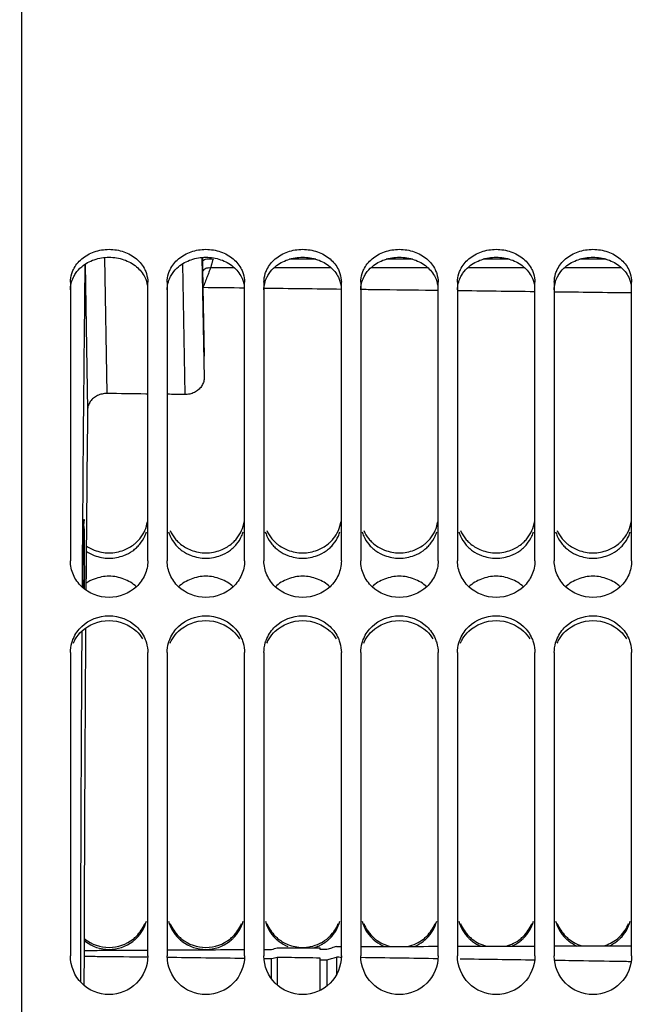
# Model space of a CAD drawing. Units: millimetres. Extents: x 0 to 1782, y 0 to 1260.
# Drawn here: x 371 to 435, y 843 to 945 of the extents above; entities that cross this region are included whole.
import ezdxf

# ---------------------------------------------------------------- set-up
doc = ezdxf.new("R2010")
doc.units = ezdxf.units.MM
doc.header["$LTSCALE"] = 98.01
doc.layers.get('0').update_dxf_attribs({"linetype": 'CONTINUOUS'})
doc.styles.get("Standard").update_dxf_attribs({"font": 'txt', "width": 0.85})
doc.dimstyles.new('DIMSTYLE_1', dxfattribs={"dimtxt": 10.5, "dimasz": 10.5, "dimexe": 0.18, "dimexo": 0.0625, "dimgap": 0.09, "dimtad": 1, "dimdec": 4, "dimdsep": 46, "dimtxsty": 'Standard', "dimblk": '_FILLED', "dimblk1": '_FILLED', "dimblk2": '_FILLED', "dimcen": 0.09, "dimclrt": 5, "dimadec": 0, "dimazin": 0, "dimtp": 0.5, "dimtm": 0.5, "dimtfac": 1, "dimtdec": 4, "dimtofl": 0, "dimtmove": 0, "dimatfit": 3, "dimldrblk": '_FILLED', "dimfxl": 0, "dimtolj": 1, "dimarcsym": 0})

# ---------------------------------------------------------------- blocks, each defined once
blk = doc.blocks.new('_FILLED')
at = {"color": 0, "linetype": 'ByBlock'}
blk.add_solid([(0, 0), (-1, 0.2143), (-1, -0.2143)], dxfattribs=at)
blk = doc.blocks.new('*D4')
at = {"color": 2, "linetype": 'Continuous'}
for p, q in [((367.3, 1001.77), (367.3, 1050.17)), ((499.76, 823.18), (499.76, 1050.17)), ((367.3, 1045.67), (433.53, 1045.67)), ((499.76, 1045.67), (433.53, 1045.67))]:
    blk.add_line(p, q, dxfattribs=at)
at = {"color": 2, "linetype": 'Continuous', "xscale": 10.5, "yscale": 10.5, "zscale": 10.5, "rotation": 180}
blk.add_blockref('_FILLED', (367.3, 1045.67), dxfattribs=at)
at = {"color": 2, "linetype": 'Continuous', "xscale": 10.5, "yscale": 10.5, "zscale": 10.5}
blk.add_blockref('_FILLED', (499.76, 1045.67), dxfattribs=at)
at = {"color": 5, "linetype": 'Continuous', "width": 0.85}
blk.add_text(' Xg', height=10.5, dxfattribs=at).set_placement((413.38, 1048.29))

msp = doc.modelspace()

# ---------------------------------------------------------------- linework, layer by layer
at = {"color": 7, "linetype": 'Continuous'}
for p, q in [((371.30012, 644.82415), (371.30012, 1002.83046)), ((376.30012, 917.59298), (376.30012, 888.81374)), ((384.30012, 888.81374), (384.30012, 917.59298)), ((386.30012, 917.59298), (386.30012, 888.81374)), ((394.30012, 888.81374), (394.30012, 917.59298)), ((396.30012, 917.59298), (396.30012, 888.81374)), ((404.30012, 888.81374), (404.30012, 917.59298)), ((406.30012, 917.59298), (406.30012, 888.81374)), ((414.30012, 888.81374), (414.30012, 917.59298)), ((416.30012, 917.59298), (416.30012, 888.81374)), ((424.30012, 888.81374), (424.30012, 917.59298)), ((426.30012, 917.59298), (426.30012, 888.81374)), ((434.30012, 888.81374), (434.30012, 917.59298)), ((390.0021, 917.05044), (390.12548, 909.96696)), ((376.30012, 879.34484), (376.30012, 848.01761)), ((384.30012, 848.01761), (384.30012, 879.34484)), ((386.30012, 879.34484), (386.30012, 848.01761)), ((394.30012, 848.01761), (394.30012, 879.34484)), ((396.30012, 879.34484), (396.30012, 848.01761)), ((404.30012, 848.01761), (404.30012, 879.34484)), ((406.30012, 879.34484), (406.30012, 848.01761)), ((414.30012, 848.01761), (414.30012, 879.34484)), ((416.30012, 879.34484), (416.30012, 848.01761)), ((424.30012, 848.01761), (424.30012, 879.34484)), ((426.30012, 879.34484), (426.30012, 848.01761)), ((434.30012, 848.01761), (434.30012, 879.34484)), ((402.10012, 848.69988), (402.10012, 848.87029)), ((397.10012, 845.63479), (397.10012, 847.71801)), ((397.65993, 847.8629), (397.65993, 845.03295)), ((402.10012, 844.46824), (402.10012, 847.80298)), ((402.80012, 847.62301), (402.80012, 844.91188)), ((403.80012, 847.88103), (403.80012, 846.10628))]:
    msp.add_line(p, q, dxfattribs=at)
at = {"color": 9, "linetype": 'Continuous'}
for p, q in [((377.81295, 919.44716), (378.07552, 904.40482)), ((379.82501, 920.15346), (380.07028, 906.1018)), ((387.88524, 919.49589), (388.12082, 905.99993)), ((389.89807, 920.1578), (390.11591, 907.67805)), ((401.65719, 919.97153), (398.94305, 919.97153)), ((411.65719, 919.97153), (408.94305, 919.97153)), ((421.65719, 919.97153), (418.94305, 919.97153)), ((431.65719, 919.97153), (428.94305, 919.97153)), ((393.23517, 919.09515), (390.76904, 919.09515)), ((403.23517, 919.09515), (397.36507, 919.09515)), ((413.23517, 919.09515), (407.36507, 919.09515)), ((423.23517, 919.09515), (417.36507, 919.09515)), ((433.23517, 919.09515), (427.36507, 919.09515))]:
    msp.add_line(p, q, dxfattribs=at)
at = {"color": 7, "linetype": 'Continuous'}
for points, start_tangent, end_tangent in [([(376.44461, 918.49068), (376.60886, 918.90012), (377.47169, 920.00423), (378.77115, 920.73499), (380.30012, 920.99592), (381.82909, 920.73499), (383.12855, 920.00423), (383.99138, 918.90012), (384.15563, 918.49068)], (0.306396463, 0.951903991), (0.306396463, -0.951903991)), ([(386.44461, 918.49068), (386.60886, 918.90012), (387.47169, 920.00423), (388.77115, 920.73499), (390.30012, 920.99592), (391.82909, 920.73499), (393.12855, 920.00423), (393.99138, 918.90012), (394.15563, 918.49068)], (0.306396463, 0.951903991), (0.306396463, -0.951903991)), ([(396.44461, 918.49068), (396.60886, 918.90012), (397.47169, 920.00423), (398.77115, 920.73499), (400.30012, 920.99592), (401.82909, 920.73499), (403.12855, 920.00423), (403.99138, 918.90012), (404.15563, 918.49068)], (0.306396463, 0.951903991), (0.306396463, -0.951903991)), ([(406.44461, 918.49068), (406.60886, 918.90012), (407.47169, 920.00423), (408.77115, 920.73499), (410.30012, 920.99592), (411.82909, 920.73499), (413.12855, 920.00423), (413.99138, 918.90012), (414.15563, 918.49068)], (0.306396463, 0.951903991), (0.306396463, -0.951903991)), ([(416.44461, 918.49068), (416.60886, 918.90012), (417.47169, 920.00423), (418.77115, 920.73499), (420.30012, 920.99592), (421.82909, 920.73499), (423.12855, 920.00423), (423.99138, 918.90012), (424.15563, 918.49068)], (0.306396463, 0.951903991), (0.306396463, -0.951903991)), ([(426.44461, 918.49068), (426.60886, 918.90012), (427.47169, 920.00423), (428.77115, 920.73499), (430.30012, 920.99592), (431.82909, 920.73499), (433.12855, 920.00423), (433.99138, 918.90012), (434.15563, 918.49068)], (0.306396463, 0.951903991), (0.306396463, -0.951903991)), ([(389.93948, 919.67543), (389.94137, 919.47755), (389.94344, 919.2874), (389.9456, 919.11566), (389.94779, 918.96428), (389.95001, 918.83043), (389.95226, 918.71264), (389.95682, 918.52074)], (0.008915043, -0.99996026), (0.027897563, -0.999610787)), ([(376.30012, 917.59298), (376.44461, 918.49068)], (0, 1), (0.306396463, 0.951903991)), ([(384.15563, 918.49068), (384.30012, 917.59298)], (0.306396463, -0.951903991), (0, -1)), ([(386.30012, 917.59298), (386.44461, 918.49068)], (0, 1), (0.306396463, 0.951903991)), ([(394.15563, 918.49068), (394.30012, 917.59298)], (0.306396463, -0.951903991), (0, -1)), ([(396.30012, 917.59298), (396.44461, 918.49068)], (0, 1), (0.306396463, 0.951903991)), ([(404.15563, 918.49068), (404.30012, 917.59298)], (0.306396463, -0.951903991), (0, -1)), ([(406.30012, 917.59298), (406.44461, 918.49068)], (0, 1), (0.306396463, 0.951903991)), ([(414.15563, 918.49068), (414.30012, 917.59298)], (0.306396463, -0.951903991), (0, -1)), ([(416.30012, 917.59298), (416.44461, 918.49068)], (0, 1), (0.306396463, 0.951903991)), ([(424.15563, 918.49068), (424.30012, 917.59298)], (0.306396463, -0.951903991), (0, -1)), ([(426.30012, 917.59298), (426.44461, 918.49068)], (0, 1), (0.306396463, 0.951903991)), ([(434.15563, 918.49068), (434.30012, 917.59298)], (0.306396463, -0.951903991), (0, -1)), ([(394.30238, 916.98707), (390.00245, 917.04105)], (-0.999921219, 0.012552137), (-0.999921221, 0.012551987)), ([(404.3008, 916.86156), (396.30206, 916.96197)], (-0.999921214, 0.012552552), (-0.999921218, 0.012552212)), ([(413.75433, 916.74288), (407.82131, 916.81736), (406.30049, 916.83645)], (-0.999921208, 0.01255301), (-0.999921212, 0.012552646)), ([(414.29923, 916.73604), (413.75433, 916.74288)], (-0.999921208, 0.012553036), (-0.999921208, 0.01255301)), ([(424.29765, 916.61052), (416.29891, 916.71094)], (-0.999921202, 0.012553504), (-0.999921206, 0.012553131)), ([(434.29607, 916.48499), (426.29734, 916.58541)], (-0.999921196, 0.012553961), (-0.999921201, 0.012553594)), ([(390.1277, 908.70894), (390.12975, 908.95425), (390.13058, 909.22584), (390.1301, 909.49503), (390.12834, 909.75067), (390.12548, 909.96696)], (0.011536529, 0.999933452), (-0.017452406, 0.999847695)), ([(390.11591, 907.67805), (390.04301, 907.23612), (389.83757, 906.82362), (389.52052, 906.47793), (389.11036, 906.21461), (388.62835, 906.05027), (388.12082, 905.99993)], (-0.011336808, -0.999935736), (-0.999919937, 0.012653832)), ([(380.07028, 906.1018), (379.56979, 906.05295), (379.09604, 905.89414), (378.68396, 905.63345), (378.36065, 905.28379), (378.15028, 904.86169), (378.07552, 904.40482)], (-0.999919945, 0.012653241), (-0.010702496, -0.999942727)), ([(384.30012, 906.04828), (384.09555, 906.05086), (380.07028, 906.1018)], (-0.999919941, 0.012653508), (-0.999919945, 0.012653241)), ([(388.12082, 905.99993), (386.30012, 906.02297)], (-0.999919937, 0.012653832), (-0.999919942, 0.012653479)), ([(378.07552, 904.40482), (377.96488, 893.01375), (377.90572, 885.80753)], (-0.010702496, -0.999942727), (-0.00766483, -0.999970625)), ([(377.70166, 893.0579), (377.69691, 893.05385), (377.65702, 892.9342), (377.63827, 892.52188), (377.62143, 891.89525), (377.60723, 891.08172), (377.5963, 890.11687), (377.58911, 889.0429), (377.58597, 887.90673), (377.58702, 886.75802), (377.58979, 886.05816)], (-0.954962876, -0.296725303), (0.005159428, -0.99998669)), ([(377.7498, 891.50932), (377.7342, 892.23348), (377.71631, 892.75595), (377.70166, 893.0579)], (-0.017444892, 0.999847826), (-0.954962876, -0.296725303)), ([(383.46657, 891.09801), (383.99138, 891.94717), (384.26202, 892.86858)], (0.63475465, 0.772713746), (0.149843035, 0.988709798)), ([(393.46657, 891.09801), (393.99138, 891.94717), (394.26202, 892.86858)], (0.63475465, 0.772713746), (0.149843035, 0.988709798)), ([(403.46657, 891.09801), (403.99138, 891.94717), (404.26202, 892.86858)], (0.63475465, 0.772713746), (0.149843035, 0.988709798)), ([(413.46657, 891.09801), (413.99138, 891.94717), (414.26202, 892.86858)], (0.63475465, 0.772713746), (0.149843035, 0.988709798)), ([(423.46657, 891.09801), (423.99138, 891.94717), (424.26202, 892.86858)], (0.63475465, 0.772713746), (0.149843035, 0.988709798)), ([(433.46657, 891.09801), (433.99138, 891.94717), (434.26202, 892.86858)], (0.63475465, 0.772713746), (0.149843035, 0.988709798)), ([(386.61068, 891.94307), (387.13367, 891.09801)], (0.407407198, -0.913246612), (0.63475465, -0.772713746)), ([(396.61068, 891.94307), (397.13367, 891.09801)], (0.407407198, -0.913246612), (0.63475465, -0.772713746)), ([(406.61068, 891.94307), (407.13367, 891.09801)], (0.407407198, -0.913246612), (0.63475465, -0.772713746)), ([(416.61068, 891.94307), (417.13367, 891.09801)], (0.407407198, -0.913246612), (0.63475465, -0.772713746)), ([(426.61068, 891.94307), (427.13367, 891.09801)], (0.407407198, -0.913246612), (0.63475465, -0.772713746)), ([(377.77333, 885.90867), (377.77464, 886.19556), (377.77778, 887.33138), (377.77674, 888.47979), (377.77154, 889.59064), (377.76243, 890.61541), (377.7498, 891.50932)], (0.005087317, 0.99998706), (-0.017444892, 0.999847826)), ([(382.90353, 890.54427), (383.12855, 890.73798), (383.46657, 891.09801)], (0.782811762, 0.622258583), (0.63475465, 0.772713746)), ([(387.13367, 891.09801), (387.47169, 890.73798), (387.69671, 890.54427)], (0.63475465, -0.772713746), (0.782811762, -0.622258583)), ([(392.90353, 890.54427), (393.12855, 890.73798), (393.46657, 891.09801)], (0.782811762, 0.622258583), (0.63475465, 0.772713746)), ([(397.13367, 891.09801), (397.47169, 890.73798), (397.69671, 890.54427)], (0.63475465, -0.772713746), (0.782811762, -0.622258583)), ([(402.90353, 890.54427), (403.12855, 890.73798), (403.46657, 891.09801)], (0.782811762, 0.622258583), (0.63475465, 0.772713746)), ([(407.13367, 891.09801), (407.47169, 890.73798), (407.69671, 890.54427)], (0.63475465, -0.772713746), (0.782811762, -0.622258583)), ([(412.90353, 890.54427), (413.12855, 890.73798), (413.46657, 891.09801)], (0.782811762, 0.622258583), (0.63475465, 0.772713746)), ([(417.13367, 891.09801), (417.47169, 890.73798), (417.69671, 890.54427)], (0.63475465, -0.772713746), (0.782811762, -0.622258583)), ([(422.90353, 890.54427), (423.12855, 890.73798), (423.46657, 891.09801)], (0.782811762, 0.622258583), (0.63475465, 0.772713746)), ([(427.13367, 891.09801), (427.47169, 890.73798), (427.69671, 890.54427)], (0.63475465, -0.772713746), (0.782811762, -0.622258583)), ([(432.90353, 890.54427), (433.12855, 890.73798), (433.46657, 891.09801)], (0.782811762, 0.622258583), (0.63475465, 0.772713746)), ([(377.93908, 890.36645), (378.77115, 889.93265), (380.30012, 889.64365), (381.82909, 889.93265), (382.90353, 890.54427)], (0.828272245, -0.560325877), (0.782811762, 0.622258583)), ([(387.69671, 890.54427), (388.77115, 889.93265), (390.30012, 889.64365), (391.82909, 889.93265), (392.90353, 890.54427)], (0.782811762, -0.622258583), (0.782811762, 0.622258583)), ([(397.69671, 890.54427), (398.77115, 889.93265), (400.30012, 889.64365), (401.82909, 889.93265), (402.90353, 890.54427)], (0.782811762, -0.622258583), (0.782811762, 0.622258583)), ([(407.69671, 890.54427), (408.77115, 889.93265), (410.30012, 889.64365), (411.82909, 889.93265), (412.90353, 890.54427)], (0.782811762, -0.622258583), (0.782811762, 0.622258583)), ([(417.69671, 890.54427), (418.77115, 889.93265), (420.30012, 889.64365), (421.82909, 889.93265), (422.90353, 890.54427)], (0.782811762, -0.622258583), (0.782811762, 0.622258583)), ([(427.69671, 890.54427), (428.77115, 889.93265), (430.30012, 889.64365), (431.82909, 889.93265), (432.90353, 890.54427)], (0.782811762, -0.622258583), (0.782811762, 0.622258583)), ([(384.30012, 888.81374), (383.99138, 887.37732), (383.12855, 886.15505), (380.30012, 885.04913), (377.47169, 886.15505), (376.60886, 887.37732), (376.30012, 888.81374)], (0, -1), (0, 1)), ([(394.30012, 888.81374), (393.99138, 887.37732), (393.12855, 886.15505), (390.30012, 885.04913), (387.47169, 886.15505), (386.60886, 887.37732), (386.30012, 888.81374)], (0, -1), (0, 1)), ([(404.30012, 888.81374), (403.99138, 887.37732), (403.12855, 886.15505), (400.30012, 885.04913), (397.47169, 886.15505), (396.60886, 887.37732), (396.30012, 888.81374)], (0, -1), (0, 1)), ([(414.30012, 888.81374), (413.99138, 887.37732), (413.12855, 886.15505), (410.30012, 885.04913), (407.47169, 886.15505), (406.60886, 887.37732), (406.30012, 888.81374)], (0, -1), (0, 1)), ([(424.30012, 888.81374), (423.99138, 887.37732), (423.12855, 886.15505), (420.30012, 885.04913), (417.47169, 886.15505), (416.60886, 887.37732), (416.30012, 888.81374)], (0, -1), (0, 1)), ([(434.30012, 888.81374), (433.99138, 887.37732), (433.12855, 886.15505), (430.30012, 885.04913), (427.47169, 886.15505), (426.60886, 887.37732), (426.30012, 888.81374)], (0, -1), (0, 1)), ([(376.44437, 880.34758), (376.60886, 880.80562), (377.47169, 882.04213), (380.30012, 883.15511), (383.12855, 882.04213), (383.99138, 880.80562), (384.15587, 880.34758)], (0.276999008, 0.960870204), (0.276999008, -0.960870204)), ([(386.44437, 880.34758), (386.60886, 880.80562), (387.47169, 882.04213), (390.30012, 883.15511), (393.12855, 882.04213), (393.99138, 880.80562), (394.15587, 880.34758)], (0.276999008, 0.960870204), (0.276999008, -0.960870204)), ([(396.44437, 880.34758), (396.60886, 880.80562), (397.47169, 882.04213), (400.30012, 883.15511), (403.12855, 882.04213), (403.99138, 880.80562), (404.15587, 880.34758)], (0.276999008, 0.960870204), (0.276999008, -0.960870204)), ([(406.44437, 880.34758), (406.60886, 880.80562), (407.47169, 882.04213), (410.30012, 883.15511), (413.12855, 882.04213), (413.99138, 880.80562), (414.15587, 880.34758)], (0.276999008, 0.960870204), (0.276999008, -0.960870204)), ([(416.44437, 880.34758), (416.60886, 880.80562), (417.47169, 882.04213), (420.30012, 883.15511), (423.12855, 882.04213), (423.99138, 880.80562), (424.15587, 880.34758)], (0.276999008, 0.960870204), (0.276999008, -0.960870204)), ([(426.44437, 880.34758), (426.60886, 880.80562), (427.47169, 882.04213), (430.30012, 883.15511), (433.12855, 882.04213), (433.99138, 880.80562), (434.15587, 880.34758)], (0.276999008, 0.960870204), (0.276999008, -0.960870204)), ([(377.87676, 881.88291), (377.87141, 881.12292), (377.79582, 868.82208), (377.73865, 856.19927), (377.70413, 844.99456)], (-0.007095943, -0.999974823), (-0.00241933, -0.999997073)), ([(376.30012, 879.34484), (376.44437, 880.34758)], (0, 1), (0.276999008, 0.960870204)), ([(384.15587, 880.34758), (384.30012, 879.34484)], (0.276999008, -0.960870204), (0, -1)), ([(386.30012, 879.34484), (386.44437, 880.34758)], (0, 1), (0.276999008, 0.960870204)), ([(394.15587, 880.34758), (394.30012, 879.34484)], (0.276999008, -0.960870204), (0, -1)), ([(396.30012, 879.34484), (396.44437, 880.34758)], (0, 1), (0.276999008, 0.960870204)), ([(404.15587, 880.34758), (404.30012, 879.34484)], (0.276999008, -0.960870204), (0, -1)), ([(406.30012, 879.34484), (406.44437, 880.34758)], (0, 1), (0.276999008, 0.960870204)), ([(414.15587, 880.34758), (414.30012, 879.34484)], (0.276999008, -0.960870204), (0, -1)), ([(416.30012, 879.34484), (416.44437, 880.34758)], (0, 1), (0.276999008, 0.960870204)), ([(424.15587, 880.34758), (424.30012, 879.34484)], (0.276999008, -0.960870204), (0, -1)), ([(426.30012, 879.34484), (426.44437, 880.34758)], (0, 1), (0.276999008, 0.960870204)), ([(434.15587, 880.34758), (434.30012, 879.34484)], (0.276999008, -0.960870204), (0, -1)), ([(382.79349, 849.76814), (383.12855, 850.06681), (383.98487, 851.35521)], (0.784198019, 0.620510651), (0.386945394, 0.922102631)), ([(386.61538, 851.35521), (387.47169, 850.06681), (387.80675, 849.76814)], (0.386945394, -0.922102631), (0.784198019, -0.620510651)), ([(392.79349, 849.76814), (393.12855, 850.06681), (393.98487, 851.35521)], (0.784198019, 0.620510651), (0.386945394, 0.922102631)), ([(396.61538, 851.35521), (397.47169, 850.06681), (397.80675, 849.76814)], (0.386945394, -0.922102631), (0.784198019, -0.620510651)), ([(402.79349, 849.76814), (403.12855, 850.06681), (403.98487, 851.35521)], (0.784198019, 0.620510651), (0.386945394, 0.922102631)), ([(406.61538, 851.35521), (407.47169, 850.06681), (407.80675, 849.76814)], (0.386945394, -0.922102631), (0.784198019, -0.620510651)), ([(412.79349, 849.76814), (413.12855, 850.06681), (413.98487, 851.35521)], (0.784198019, 0.620510651), (0.386945394, 0.922102631)), ([(416.61538, 851.35521), (417.47169, 850.06681), (417.80675, 849.76814)], (0.386945394, -0.922102631), (0.784198019, -0.620510651)), ([(422.79349, 849.76814), (423.12855, 850.06681), (423.98487, 851.35521)], (0.784198019, 0.620510651), (0.386945394, 0.922102631)), ([(426.61538, 851.35521), (427.47169, 850.06681), (427.80675, 849.76814)], (0.386945394, -0.922102631), (0.784198019, -0.620510651)), ([(432.79349, 849.76814), (433.12855, 850.06681), (433.98487, 851.35521)], (0.784198019, 0.620510651), (0.386945394, 0.922102631)), ([(377.71075, 849.84664), (377.80675, 849.76814)], (0.763837692, -0.645408383), (0.784198019, -0.620510651)), ([(377.80675, 849.76814), (380.30012, 848.90067), (382.79349, 849.76814)], (0.784198019, -0.620510651), (0.784198019, 0.620510651)), ([(387.80675, 849.76814), (390.30012, 848.90067), (392.79349, 849.76814)], (0.784198019, -0.620510651), (0.784198019, 0.620510651)), ([(397.80675, 849.76814), (398.77499, 849.20384)], (0.784198019, -0.620510651), (0.925438887, -0.378896907)), ([(398.77499, 849.20384), (400.30012, 848.90067), (400.81672, 848.93491)], (0.925438887, -0.378896907), (0.991352596, 0.131225117)), ([(400.81672, 848.93491), (401.84808, 849.21327)], (0.991352596, 0.131225117), (0.923135371, 0.384475079)), ([(401.84808, 849.21327), (402.79349, 849.76814)], (0.923135371, 0.384475079), (0.784198019, 0.620510651)), ([(407.80675, 849.76814), (409.4668, 848.98979)], (0.784198019, -0.620510651), (0.977758368, -0.209734533)), ([(411.16315, 848.99628), (412.79349, 849.76814)], (0.976161591, 0.217045038), (0.784198019, 0.620510651)), ([(417.80675, 849.76814), (419.31138, 849.02633)], (0.784198019, -0.620510651), (0.968785488, -0.247900542)), ([(421.31597, 849.03336), (422.79349, 849.76814)], (0.967062189, 0.254540218), (0.784198019, 0.620510651)), ([(426.30012, 849.04959), (429.33355, 849.05599), (434.30012, 849.06483)], (0.99999751, 0.002231389), (0.999998754, 0.001578917)), ([(427.80675, 849.76814), (429.22202, 849.05027)], (0.784198019, -0.620510651), (0.962924357, -0.269771536)), ([(431.39017, 849.05364), (432.79349, 849.76814)], (0.962101024, 0.272693269), (0.784198019, 0.620510651)), ([(377.71378, 848.59056), (379.26762, 848.60011), (384.29654, 848.62969)], (0.999980736, 0.006207046), (0.999983869, 0.0056799)), ([(386.29677, 848.64089), (394.29687, 848.68248)], (0.999984767, 0.005519563), (0.999988105, 0.00487755)), ([(396.29682, 848.69207), (397.10012, 848.69584)], (0.999988876, 0.004716869), (0.999989178, 0.004652309)), ([(397.10012, 848.69584), (397.37992, 848.77328), (397.65993, 848.85075)], (0.963756394, 0.266783832), (0.963797569, 0.266635043)), ([(397.65993, 848.85075), (399.14, 848.85744), (400.62006, 848.86396), (402.10012, 848.87029)], (0.999989511, 0.004580264), (0.999991091, 0.004221037)), ([(402.80012, 848.70284), (402.45012, 848.70136), (402.10012, 848.69988)], (-0.99999119, -0.004197499), (-0.999990953, -0.004253772)), ([(403.80012, 848.97877), (403.29977, 848.84074), (402.80012, 848.70284)], (-0.964013829, -0.265852097), (-0.963938003, -0.266126899)), ([(403.80012, 848.97877), (404.30012, 848.98079)], (0.999991744, 0.004063379), (0.999991909, 0.004022732)), ([(406.30012, 848.98867), (414.30012, 849.01695)], (0.99999255, 0.00386011), (0.999994851, 0.003209137)), ([(416.30012, 849.0232), (416.56688, 849.02401), (424.30012, 849.04497)], (0.99999536, 0.003046272), (0.999997133, 0.002394434)), ([(384.30012, 848.01761), (383.12855, 845.19609), (380.30012, 844.02575), (377.47169, 845.19609), (376.30012, 848.01761)], (0, -1), (0, 1)), ([(384.29847, 847.88133), (379.26609, 847.94204), (377.7119, 847.96039)], (-0.999924847, 0.012259729), (-0.999930999, 0.011747221)), ([(394.2967, 847.75486), (386.2981, 847.85665)], (-0.999915047, 0.013034533), (-0.999922931, 0.012414994)), ([(394.30012, 848.01761), (393.12855, 845.19609), (390.30012, 844.02575), (387.47169, 845.19609), (386.30012, 848.01761)], (0, -1), (0, 1)), ([(397.10012, 847.71801), (396.29636, 847.72864)], (-0.9999122, 0.013251094), (-0.999913021, 0.013189035)), ([(404.30012, 848.01761), (403.12855, 845.19609), (400.30012, 844.02575), (397.47169, 845.19609), (396.30012, 848.01761)], (0, -1), (0, 1)), ([(397.65993, 847.8629), (397.37992, 847.79044), (397.10012, 847.71801)], (-0.968122489, -0.250477239), (-0.968083771, -0.250626838)), ([(402.10012, 847.80298), (400.62006, 847.82312), (399.14, 847.84309), (397.65993, 847.8629)], (-0.999906616, 0.01366598), (-0.999911264, 0.013321573)), ([(402.10012, 847.63258), (402.45012, 847.6278), (402.56679, 847.6262)], (0.999907066, -0.013632995), (0.999906576, -0.013668888)), ([(402.56679, 847.6262), (402.80012, 847.62301)], (0.999906576, -0.013668888), (0.999906331, -0.013686831)), ([(402.80012, 847.62301), (403.29977, 847.75197), (403.80012, 847.88103)], (0.968252002, 0.249976121), (0.968323229, 0.249700068)), ([(404.29811, 847.87414), (403.80012, 847.88103)], (-0.999903994, 0.013856519), (-0.999904529, 0.013817815)), ([(414.29593, 847.73172), (406.29772, 847.84628)], (-0.999892958, 0.01463123), (-0.99990183, 0.014011821)), ([(414.30012, 848.01761), (413.12855, 845.19609), (410.30012, 844.02575), (407.47169, 845.19609), (406.30012, 848.01761)], (0, -1), (0, 1)), ([(424.30012, 848.01761), (423.12855, 845.19609), (420.30012, 844.02575), (417.47169, 845.19609), (416.30012, 848.01761)], (0, -1), (0, 1)), ([(424.29345, 847.58157), (416.56759, 847.69828)], (-0.999881392, 0.015401363), (-0.999890376, 0.014806636)), ([(433.58963, 847.43507), (429.33425, 847.50295), (426.29282, 847.55062)], (-0.999870175, 0.01611313), (-0.999879017, 0.015554805)), ([(434.30012, 848.01761), (433.12855, 845.19609), (430.30012, 844.02575), (427.47169, 845.19609), (426.30012, 848.01761)], (0, -1), (0, 1)), ([(434.29045, 847.42375), (433.58963, 847.43507)], (-0.999869312, 0.016166611), (-0.999870175, 0.01611313))]:
    msp.add_spline(points, degree=3, dxfattribs=dict(at, start_tangent=start_tangent, end_tangent=end_tangent))
at = {"color": 3, "linetype": 'Continuous'}
for points, start_tangent, end_tangent in [([(377.46957, 919.19651), (378.77115, 919.92294), (380.30012, 920.18168), (381.82909, 919.92294), (383.13067, 919.19651)], (0.764309283, 0.644849843), (0.764309283, -0.644849843)), ([(387.46957, 919.19651), (388.77115, 919.92294), (390.30012, 920.18168), (391.82909, 919.92294), (393.13067, 919.19651)], (0.764309283, 0.644849843), (0.764309283, -0.644849843)), ([(397.46957, 919.19651), (398.77115, 919.92294), (400.30012, 920.18168), (401.82909, 919.92294), (403.13067, 919.19651)], (0.764309283, 0.644849843), (0.764309283, -0.644849843)), ([(407.46957, 919.19651), (408.77115, 919.92294), (410.30012, 920.18168), (411.82909, 919.92294), (413.13067, 919.19651)], (0.764309283, 0.644849843), (0.764309283, -0.644849843)), ([(417.46957, 919.19651), (418.77115, 919.92294), (420.30012, 920.18168), (421.82909, 919.92294), (423.13067, 919.19651)], (0.764309283, 0.644849843), (0.764309283, -0.644849843)), ([(427.46957, 919.19651), (428.77115, 919.92294), (430.30012, 920.18168), (431.82909, 919.92294), (433.13067, 919.19651)], (0.764309283, 0.644849843), (0.764309283, -0.644849843)), ([(376.30012, 916.80726), (376.60886, 918.10345), (376.83694, 918.49639)], (0, 1), (0.561354715, 0.827575304)), ([(376.83694, 918.49639), (377.46957, 919.19651)], (0.561354715, 0.827575304), (0.764309283, 0.644849843)), ([(383.13067, 919.19651), (383.99138, 918.10345), (384.26208, 917.262)], (0.764309283, -0.644849844), (0.163639692, -0.986520173)), ([(386.30012, 916.80726), (386.60886, 918.10345), (386.83694, 918.49639)], (0, 1), (0.561354715, 0.827575304)), ([(386.83694, 918.49639), (387.46957, 919.19651)], (0.561354715, 0.827575304), (0.764309283, 0.644849843)), ([(393.13067, 919.19651), (393.99138, 918.10345), (394.26208, 917.262)], (0.764309283, -0.644849844), (0.163639692, -0.986520173)), ([(396.30012, 916.80726), (396.60886, 918.10345), (396.83694, 918.49639)], (0, 1), (0.561354715, 0.827575304)), ([(396.83694, 918.49639), (397.46957, 919.19651)], (0.561354715, 0.827575304), (0.764309283, 0.644849843)), ([(403.13067, 919.19651), (403.99138, 918.10345), (404.26208, 917.262)], (0.764309283, -0.644849844), (0.163639692, -0.986520173)), ([(406.30012, 916.80726), (406.60886, 918.10345), (406.83694, 918.49639)], (0, 1), (0.561354715, 0.827575304)), ([(406.83694, 918.49639), (407.46957, 919.19651)], (0.561354715, 0.827575304), (0.764309283, 0.644849843)), ([(413.13067, 919.19651), (413.99138, 918.10345), (414.26208, 917.262)], (0.764309283, -0.644849844), (0.163639692, -0.986520173)), ([(416.30012, 916.80726), (416.60886, 918.10345), (416.83694, 918.49639)], (0, 1), (0.561354715, 0.827575304)), ([(416.83694, 918.49639), (417.46957, 919.19651)], (0.561354715, 0.827575304), (0.764309283, 0.644849843)), ([(423.13067, 919.19651), (423.99138, 918.10345), (424.26208, 917.262)], (0.764309283, -0.644849844), (0.163639692, -0.986520173)), ([(426.30012, 916.80726), (426.60886, 918.10345), (426.83694, 918.49639)], (0, 1), (0.561354715, 0.827575304)), ([(426.83694, 918.49639), (427.46957, 919.19651)], (0.561354715, 0.827575304), (0.764309283, 0.644849843)), ([(433.13067, 919.19651), (433.99138, 918.10345), (434.26208, 917.262)], (0.764309283, -0.644849844), (0.163639692, -0.986520173)), ([(383.47188, 890.54075), (383.99138, 891.37636), (384.15732, 891.82364)], (0.63621817, 0.771509196), (0.284773616, 0.958594798)), ([(386.44292, 891.82364), (386.60886, 891.37636), (387.12836, 890.54075)], (0.284773616, -0.958594798), (0.63621817, -0.771509196)), ([(393.47188, 890.54075), (393.99138, 891.37636), (394.15732, 891.82364)], (0.63621817, 0.771509196), (0.284773616, 0.958594798)), ([(396.44292, 891.82364), (396.60886, 891.37636), (397.12836, 890.54075)], (0.284773616, -0.958594798), (0.63621817, -0.771509196)), ([(403.47188, 890.54075), (403.99138, 891.37636), (404.15732, 891.82364)], (0.63621817, 0.771509196), (0.284773616, 0.958594798)), ([(406.44292, 891.82364), (406.60886, 891.37636), (407.12836, 890.54075)], (0.284773616, -0.958594798), (0.63621817, -0.771509196)), ([(413.47188, 890.54075), (413.99138, 891.37636), (414.15732, 891.82364)], (0.63621817, 0.771509196), (0.284773616, 0.958594798)), ([(416.44292, 891.82364), (416.60886, 891.37636), (417.12836, 890.54075)], (0.284773616, -0.958594798), (0.63621817, -0.771509196)), ([(423.47188, 890.54075), (423.99138, 891.37636), (424.15732, 891.82364)], (0.63621817, 0.771509196), (0.284773616, 0.958594798)), ([(426.44292, 891.82364), (426.60886, 891.37636), (427.12836, 890.54075)], (0.284773616, -0.958594798), (0.63621817, -0.771509196)), ([(433.47188, 890.54075), (433.99138, 891.37636), (434.15732, 891.82364)], (0.63621817, 0.771509196), (0.284773616, 0.958594798)), ([(377.93428, 889.81208), (378.77115, 889.37872), (380.30012, 889.09214), (381.82909, 889.37872), (382.73924, 889.86259)], (0.829636503, -0.558303926), (0.816879923, 0.57680776)), ([(382.73924, 889.86259), (383.12855, 890.1773), (383.47188, 890.54075)], (0.816879923, 0.57680776), (0.63621817, 0.771509196)), ([(387.12836, 890.54075), (387.47169, 890.1773), (387.861, 889.86259)], (0.63621817, -0.771509196), (0.816879923, -0.57680776)), ([(387.861, 889.86259), (388.77115, 889.37872), (390.30012, 889.09214), (391.82909, 889.37872), (392.73924, 889.86259)], (0.816879923, -0.57680776), (0.816879923, 0.57680776)), ([(392.73924, 889.86259), (393.12855, 890.1773), (393.47188, 890.54075)], (0.816879923, 0.57680776), (0.63621817, 0.771509196)), ([(397.12836, 890.54075), (397.47169, 890.1773), (397.861, 889.86259)], (0.63621817, -0.771509196), (0.816879923, -0.57680776)), ([(397.861, 889.86259), (398.77115, 889.37872), (400.30012, 889.09214), (401.82909, 889.37872), (402.73924, 889.86259)], (0.816879923, -0.57680776), (0.816879923, 0.57680776)), ([(402.73924, 889.86259), (403.12855, 890.1773), (403.47188, 890.54075)], (0.816879923, 0.57680776), (0.63621817, 0.771509196)), ([(407.12836, 890.54075), (407.47169, 890.1773), (407.861, 889.86259)], (0.63621817, -0.771509196), (0.816879923, -0.57680776)), ([(407.861, 889.86259), (408.77115, 889.37872), (410.30012, 889.09214), (411.82909, 889.37872), (412.73924, 889.86259)], (0.816879923, -0.57680776), (0.816879923, 0.57680776)), ([(412.73924, 889.86259), (413.12855, 890.1773), (413.47188, 890.54075)], (0.816879923, 0.57680776), (0.63621817, 0.771509196)), ([(417.12836, 890.54075), (417.47169, 890.1773), (417.861, 889.86259)], (0.63621817, -0.771509196), (0.816879923, -0.57680776)), ([(417.861, 889.86259), (418.77115, 889.37872), (420.30012, 889.09214), (421.82909, 889.37872), (422.73924, 889.86259)], (0.816879923, -0.57680776), (0.816879923, 0.57680776)), ([(422.73924, 889.86259), (423.12855, 890.1773), (423.47188, 890.54075)], (0.816879923, 0.57680776), (0.63621817, 0.771509196)), ([(427.12836, 890.54075), (427.47169, 890.1773), (427.861, 889.86259)], (0.63621817, -0.771509196), (0.816879923, -0.57680776)), ([(427.861, 889.86259), (428.77115, 889.37872), (430.30012, 889.09214), (431.82909, 889.37872), (432.73924, 889.86259)], (0.816879923, -0.57680776), (0.816879923, 0.57680776)), ([(432.73924, 889.86259), (433.12855, 890.1773), (433.47188, 890.54075)], (0.816879923, 0.57680776), (0.63621817, 0.771509196)), ([(383.12039, 886.14802), (381.82909, 886.94536), (380.30012, 887.23313), (378.77115, 886.94536), (377.90834, 886.49118)], (-0.732903917, 0.68033216), (-0.823054525, -0.567962365)), ([(393.12039, 886.14802), (391.82909, 886.94536), (390.30012, 887.23313), (388.77115, 886.94536), (387.47986, 886.14802)], (-0.732903917, 0.68033216), (-0.732903917, -0.68033216)), ([(403.12039, 886.14802), (401.82909, 886.94536), (400.30012, 887.23313), (398.77115, 886.94536), (397.47986, 886.14802)], (-0.732903917, 0.68033216), (-0.732903917, -0.68033216)), ([(413.12039, 886.14802), (411.82909, 886.94536), (410.30012, 887.23313), (408.77115, 886.94536), (407.47986, 886.14802)], (-0.732903917, 0.68033216), (-0.732903917, -0.68033216)), ([(423.12039, 886.14802), (421.82909, 886.94536), (420.30012, 887.23313), (418.77115, 886.94536), (417.47986, 886.14802)], (-0.732903917, 0.68033216), (-0.732903917, -0.68033216)), ([(433.12039, 886.14802), (431.82909, 886.94536), (430.30012, 887.23313), (428.77115, 886.94536), (427.47986, 886.14802)], (-0.732903917, 0.68033216), (-0.732903917, -0.68033216)), ([(376.83668, 880.76785), (377.47169, 881.55432), (380.30012, 882.65798), (383.12855, 881.55432), (383.76356, 880.76785)], (0.517629779, 0.855604706), (0.517629779, -0.855604706)), ([(386.83668, 880.76785), (387.47169, 881.55432), (390.30012, 882.65798), (393.12855, 881.55432), (393.76356, 880.76785)], (0.517629779, 0.855604706), (0.517629779, -0.855604706)), ([(396.83668, 880.76785), (397.47169, 881.55432), (400.30012, 882.65798), (403.12855, 881.55432), (403.76356, 880.76785)], (0.517629779, 0.855604706), (0.517629779, -0.855604706)), ([(406.83668, 880.76785), (407.47169, 881.55432), (410.30012, 882.65798), (413.12855, 881.55432), (413.76356, 880.76785)], (0.517629779, 0.855604706), (0.517629779, -0.855604706)), ([(416.83668, 880.76785), (417.47169, 881.55432), (420.30012, 882.65798), (423.12855, 881.55432), (423.76356, 880.76785)], (0.517629779, 0.855604706), (0.517629779, -0.855604706)), ([(426.83668, 880.76785), (427.47169, 881.55432), (430.30012, 882.65798), (433.12855, 881.55432), (433.76356, 880.76785)], (0.517629779, 0.855604706), (0.517629779, -0.855604706)), ([(376.60827, 880.32683), (376.83668, 880.76785)], (0.400046333, 0.916494916), (0.517629779, 0.855604706)), ([(386.60827, 880.32683), (386.83668, 880.76785)], (0.400046333, 0.916494916), (0.517629779, 0.855604706)), ([(396.60827, 880.32683), (396.83668, 880.76785)], (0.400046333, 0.916494916), (0.517629779, 0.855604706)), ([(406.60827, 880.32683), (406.83668, 880.76785)], (0.400046333, 0.916494916), (0.517629779, 0.855604706)), ([(416.60827, 880.32683), (416.83668, 880.76785)], (0.400046333, 0.916494916), (0.517629779, 0.855604706)), ([(426.60827, 880.32683), (426.83668, 880.76785)], (0.400046333, 0.916494916), (0.517629779, 0.855604706)), ([(382.90728, 849.64327), (383.12855, 849.84695), (384.15379, 851.60606)], (0.762079171, 0.64748385), (0.272475395, 0.962162751)), ([(386.44645, 851.60606), (387.47169, 849.84695), (387.69296, 849.64327)], (0.272475395, -0.962162751), (0.762079171, -0.64748385)), ([(392.90728, 849.64327), (393.12855, 849.84695), (394.15379, 851.60606)], (0.762079171, 0.64748385), (0.272475395, 0.962162751)), ([(396.44645, 851.60606), (397.47169, 849.84695), (397.69296, 849.64327)], (0.272475395, -0.962162751), (0.762079171, -0.64748385)), ([(402.90728, 849.64327), (403.12855, 849.84695), (404.15379, 851.60606)], (0.762079171, 0.64748385), (0.272475395, 0.962162751)), ([(406.44645, 851.60606), (407.47169, 849.84695), (407.69296, 849.64327)], (0.272475395, -0.962162751), (0.762079171, -0.64748385)), ([(412.90728, 849.64327), (413.12855, 849.84695), (414.15379, 851.60606)], (0.762079171, 0.64748385), (0.272475395, 0.962162751)), ([(416.44645, 851.60606), (417.47169, 849.84695), (417.69296, 849.64327)], (0.272475395, -0.962162751), (0.762079171, -0.64748385)), ([(422.90728, 849.64327), (423.12855, 849.84695), (424.15379, 851.60606)], (0.762079171, 0.64748385), (0.272475395, 0.962162751)), ([(426.44645, 851.60606), (427.47169, 849.84695), (427.69296, 849.64327)], (0.272475395, -0.962162751), (0.762079171, -0.64748385)), ([(432.90728, 849.64327), (433.12855, 849.84695), (434.15379, 851.60606)], (0.762079171, 0.64748385), (0.272475395, 0.962162751)), ([(377.70998, 849.6289), (377.85949, 849.50958)], (0.76584371, -0.643026758), (0.796833557, -0.604198877)), ([(377.85949, 849.50958), (380.30012, 848.69058), (382.74075, 849.50958)], (0.796833557, -0.604198876), (0.796833557, 0.604198876)), ([(382.74075, 849.50958), (382.90728, 849.64327)], (0.796833557, 0.604198877), (0.762079171, 0.64748385)), ([(387.69296, 849.64327), (387.85949, 849.50958)], (0.762079171, -0.64748385), (0.796833557, -0.604198877)), ([(387.85949, 849.50958), (390.30012, 848.69058), (392.74075, 849.50958)], (0.796833557, -0.604198876), (0.796833557, 0.604198876)), ([(392.74075, 849.50958), (392.90728, 849.64327)], (0.796833557, 0.604198877), (0.762079171, 0.64748385)), ([(397.69296, 849.64327), (397.85949, 849.50958)], (0.762079171, -0.64748385), (0.796833557, -0.604198877)), ([(397.85949, 849.50958), (398.76863, 848.99308)], (0.796833557, -0.604198876), (0.926046942, -0.377408349)), ([(401.93509, 849.03692), (402.29963, 849.21962)], (0.915337834, 0.402686788), (0.870269787, 0.492575373)), ([(402.29963, 849.21962), (402.41647, 849.28839)], (0.870269787, 0.492575373), (0.85308272, 0.521775693)), ([(402.41647, 849.28839), (402.74075, 849.50958)], (0.85308272, 0.521775693), (0.796833557, 0.604198877)), ([(402.74075, 849.50958), (402.90728, 849.64327)], (0.796833557, 0.604198877), (0.762079171, 0.64748385)), ([(407.69296, 849.64327), (407.85949, 849.50958)], (0.762079171, -0.64748385), (0.796833557, -0.604198877)), ([(407.85949, 849.50958), (408.76508, 848.99452)], (0.796833557, -0.604198876), (0.925694206, -0.378272702)), ([(411.85821, 849.00402), (412.74075, 849.50958)], (0.923375832, 0.383897217), (0.796833557, 0.604198876)), ([(412.74075, 849.50958), (412.90728, 849.64327)], (0.796833557, 0.604198877), (0.762079171, 0.64748385)), ([(417.69296, 849.64327), (417.85949, 849.50958)], (0.762079171, -0.64748385), (0.796833557, -0.604198877)), ([(417.85949, 849.50958), (418.69732, 849.02293)], (0.796833557, -0.604198876), (0.918758429, -0.394820148)), ([(421.92133, 849.03089), (422.74075, 849.50958)], (0.91681131, 0.3993207), (0.796833557, 0.604198876)), ([(422.74075, 849.50958), (422.90728, 849.64327)], (0.796833557, 0.604198877), (0.762079171, 0.64748385)), ([(427.69296, 849.64327), (427.85949, 849.50958)], (0.762079171, -0.64748385), (0.796833557, -0.604198877)), ([(427.85949, 849.50958), (428.64629, 849.04527)], (0.796833557, -0.604198876), (0.913292982, -0.407303239)), ([(431.96694, 849.05109), (432.74075, 849.50958)], (0.911867885, 0.410483813), (0.796833557, 0.604198876)), ([(432.74075, 849.50958), (432.90728, 849.64327)], (0.796833557, 0.604198877), (0.762079171, 0.64748385)), ([(401.4487, 848.85867), (401.83161, 848.99308)], (0.958747893, 0.284257768), (0.926046942, 0.377408349)), ([(401.83161, 848.99308), (401.93509, 849.03692)], (0.926046942, 0.377408349), (0.915337834, 0.402686788))]:
    msp.add_spline(points, degree=3, dxfattribs=dict(at, start_tangent=start_tangent, end_tangent=end_tangent))
at = {"color": 9, "linetype": 'Continuous'}
for points, start_tangent, end_tangent in [([(377.80052, 919.43818), (377.67576, 907.41237), (377.5644, 894.37305), (377.50553, 886.12677)], (-0.011338981, -0.999935712), (-0.006627174, -0.99997804)), ([(389.93502, 920.16), (389.93948, 919.67543)], (0.009497655, -0.999954896), (0.008897452, -0.999960417)), ([(389.93948, 919.67543), (389.99813, 919.81953), (390.15763, 919.92999), (390.40192, 919.99569), (390.70639, 920.01002), (391.04036, 919.97153)], (0.034211355, 0.99941462), (0.98247584, -0.186389978)), ([(391.04036, 919.97153), (390.99876, 919.83444), (390.96037, 919.69933), (390.92569, 919.57407), (390.89372, 919.46045), (390.86292, 919.35666), (390.83233, 919.26173), (390.76904, 919.09515)], (-0.302180445, -0.953250743), (-0.396033336, -0.918236133)), ([(389.95682, 918.52074), (389.99894, 918.72837), (390.11633, 918.90512), (390.29695, 919.03286), (390.52223, 919.09844), (390.76904, 919.09515)], (0.010926304, 0.999940306), (0.988442282, -0.151597678)), ([(389.95682, 918.52074), (389.96676, 918.17816), (389.97766, 917.82475), (389.98956, 917.45056), (390.0021, 917.05044)], (0.027864136, -0.99961172), (0.031120717, -0.999515633)), ([(390.76904, 919.09515), (390.61673, 918.63783), (390.43349, 918.14711)], (-0.293258098, -0.956033309), (-0.361452385, -0.932390569)), ([(390.43349, 918.14711), (390.2252, 917.61721), (390.00245, 917.04105)], (-0.361452385, -0.932390569), (-0.358261873, -0.933621139)), ([(377.47651, 881.55813), (377.47224, 880.85136), (377.3999, 866.93993), (377.34787, 852.73373), (377.32918, 845.35969)], (-0.006079508, -0.99998152), (-0.002157591, -0.999997672))]:
    msp.add_spline(points, degree=3, dxfattribs=dict(at, start_tangent=start_tangent, end_tangent=end_tangent))

# ---------------------------------------------------------------- dimensions: what is measured, and where the dimension line sits
at = {"color": 2, "linetype": 'Continuous'}
dim = msp.add_linear_dim(base=(499.75879, 1045.66668), p1=(367.30012, 1001.77229), p2=(499.75879, 823.17795), text=' Xg', dimstyle='DIMSTYLE_1', dxfattribs=at)
dim.commit()
dim.dimension.update_dxf_attribs({"geometry": '*D4', "text_midpoint": (426.77145, 1053.54168), "dimtype": 160})

doc.saveas('drawing.dxf')
